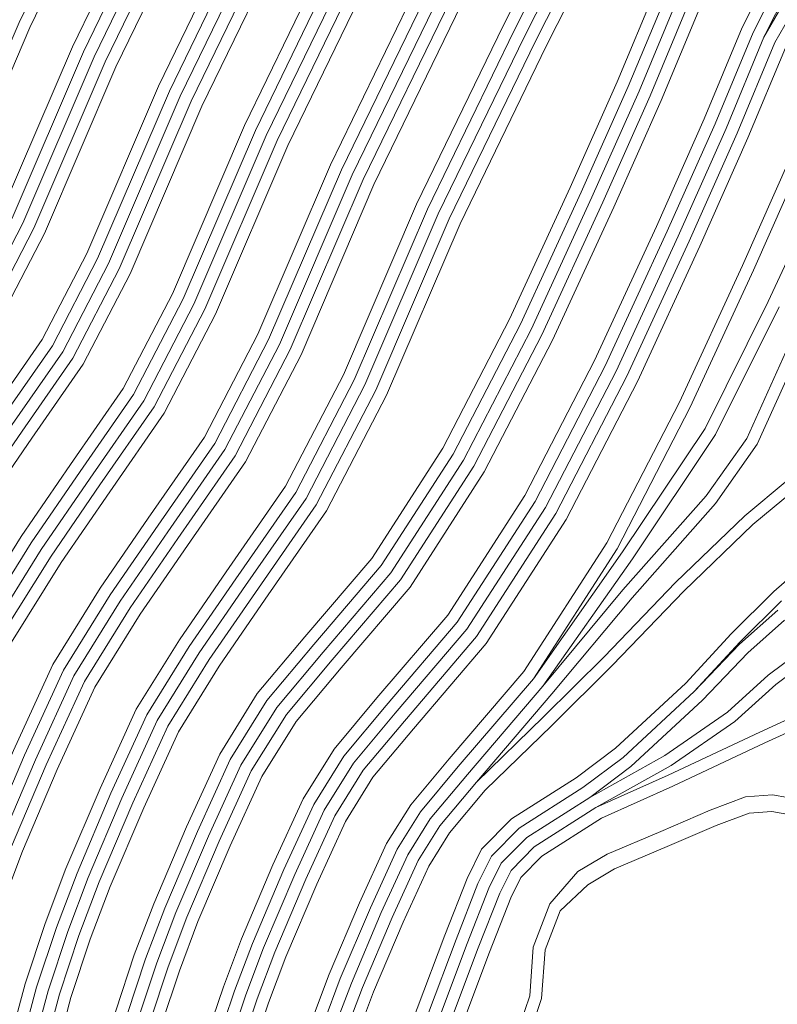
# Model space of a CAD drawing. Units: inches. Extents: x 186565 to 187805, y 8434256 to 8436080.
# Drawn here: x 186954 to 187108, y 8434991 to 8435191 of the extents above; entities that cross this region are included whole.
import ezdxf

# ---------------------------------------------------------------- set-up
doc = ezdxf.new("R2010")
doc.units = ezdxf.units.IN
doc.header["$MEASUREMENT"] = 0
doc.linetypes.add('CONTINUOUS-0-211-1-0.4000000059604645-1', pattern=[0])
doc.linetypes.add('CONTINUOUS-0-5-0-0-1', pattern=[0])
doc.layers.add('2', color=5, linetype='Continuous')
doc.layers.add('9', color=211, linetype='Continuous')

msp = doc.modelspace()

# ---------------------------------------------------------------- linework, layer by layer
at = {"layer": '2', "linetype": 'CONTINUOUS-0-5-0-0-1', "lineweight": 0}
for points in [[(186892.29, 8434990.69, -232), (186892.58, 8435006.03, -232), (186895.43, 8435023.91, -232), (186900.98, 8435042.29, -232), (186909.29, 8435061.84, -232), (186918.81, 8435082.65, -232), (186930.63, 8435101.66, -232), (186941.06, 8435116.85, -232), (186950.78, 8435130.86, -232), (186959.41, 8435147.49, -232), (186973.92, 8435181.33, -232), (186992.48, 8435219.6, -232), (187004.55, 8435243.41, -232), (187016.43, 8435265.08, -232.01), (187025.89, 8435281.88, -232), (187035.75, 8435300.53, -232), (187043.74, 8435317.5, -232), (187052.98, 8435338.72, -232), (187061.97, 8435356.61, -232), (187076.82, 8435386.22, -232), (187087.88, 8435411.8, -232), (187099.59, 8435444.42, -232), (187106.38, 8435462.03, -232), (187113.2, 8435477.4, -232)], [(186902.53, 8434989.23, -238), (186903.98, 8435004.88, -238), (186907.03, 8435021.08, -238), (186912.2, 8435038.22, -238), (186920.2, 8435057.03, -238), (186929.34, 8435077, -238), (186940.61, 8435095.13, -238), (186950.88, 8435110.07, -238), (186961.02, 8435124.69, -238), (186970.2, 8435142.39, -238), (186984.77, 8435176.38, -238), (187003.16, 8435214.31, -238), (187015.1, 8435237.85, -238), (187026.86, 8435259.29, -238.01), (187036.35, 8435276.16, -238), (187046.43, 8435295.2, -238), (187054.6, 8435312.58, -238), (187063.78, 8435333.66, -238), (187072.63, 8435351.26, -238), (187087.63, 8435381.18, -238), (187098.98, 8435407.42, -238), (187110.76, 8435440.26, -238), (187117.03, 8435456.52, -238), (187125.52, 8435470.77, -238)], [(186871.14, 8434988.16, -202), (186871.76, 8435004.83, -202), (186872.27, 8435015.49, -202), (186874.3, 8435028.76, -202), (186880.62, 8435049.67, -202), (186889.51, 8435070.57, -202), (186899.72, 8435092.9, -202), (186912.53, 8435113.5, -202), (186923.27, 8435129.13, -202), (186932.23, 8435142.05, -202), (186939.85, 8435156.74, -202), (186954.24, 8435190.31, -202), (186973.11, 8435229.21, -202), (186985.42, 8435253.5, -202), (186997.53, 8435275.58, -202.01), (187006.91, 8435292.24, -202), (187016.41, 8435310.19, -202), (187024.04, 8435326.42, -202), (187033.39, 8435347.9, -202), (187042.65, 8435366.31, -202), (187057.22, 8435395.37, -202), (187067.76, 8435419.75, -202), (187079.32, 8435451.96, -202), (187086.4, 8435470.31, -202)], [(186873.57, 8434988.11, -208), (186874.18, 8435004.73, -208), (186874.69, 8435015.25, -208), (186876.67, 8435028.22, -208), (186882.9, 8435048.84, -208), (186891.73, 8435069.59, -208), (186901.86, 8435091.75, -208), (186914.56, 8435112.17, -208), (186925.27, 8435127.75, -208), (186934.31, 8435140.79, -208), (186942.05, 8435155.7, -208), (186956.45, 8435189.31, -208), (186975.28, 8435228.13, -208), (186987.57, 8435252.37, -208), (186999.65, 8435274.41, -208.01), (187009.03, 8435291.08, -208), (187018.58, 8435309.11, -208), (187026.25, 8435325.42, -208), (187035.59, 8435346.87, -208), (187044.82, 8435365.22, -208), (187059.42, 8435394.34, -208), (187070.02, 8435418.86, -208), (187081.6, 8435451.12, -208), (187088.64, 8435469.38, -208)], [(186904.81, 8434987.55, -244), (186906.38, 8435004.54, -244), (186909.39, 8435020.5, -244), (186914.49, 8435037.39, -244), (186922.42, 8435056.05, -244), (186931.48, 8435075.85, -244), (186942.64, 8435093.81, -244), (186952.87, 8435108.69, -244), (186963.1, 8435123.44, -244), (186972.39, 8435141.35, -244), (186986.97, 8435175.37, -244), (187005.34, 8435213.23, -244), (187017.24, 8435236.72, -244), (187028.97, 8435258.11, -244.01), (187038.48, 8435275, -244), (187048.59, 8435294.12, -244), (187056.81, 8435311.58, -244), (187065.97, 8435332.63, -244), (187074.8, 8435350.17, -244), (187089.83, 8435380.15, -244), (187101.23, 8435406.53, -244), (187113.04, 8435439.42, -244), (187119.2, 8435455.39, -244), (187127.79, 8435469.59, -244)], [(186907.06, 8434985.62, -250), (186908.79, 8435004.2, -250), (186911.74, 8435019.93, -250), (186916.77, 8435036.56, -250), (186924.64, 8435055.07, -250), (186933.62, 8435074.7, -250), (186944.67, 8435092.48, -250), (186954.87, 8435107.32, -250), (186965.18, 8435122.18, -250), (186974.59, 8435140.32, -250), (186989.18, 8435174.36, -250), (187007.51, 8435212.15, -250), (187019.39, 8435235.59, -250), (187031.09, 8435256.94, -250.01), (187040.61, 8435273.84, -250), (187050.76, 8435293.03, -250), (187059.02, 8435310.58, -250), (187068.17, 8435331.6, -250), (187076.96, 8435349.08, -250), (187092.03, 8435379.13, -250), (187103.49, 8435405.63, -250), (187115.31, 8435438.57, -250), (187121.36, 8435454.27, -250), (187130.29, 8435468.25, -250)], [(186909.33, 8434983.77, -256), (186911.19, 8435003.87, -256), (186914.1, 8435019.35, -256), (186919.05, 8435035.74, -256), (186926.86, 8435054.09, -256), (186935.76, 8435073.55, -256), (186946.7, 8435091.15, -256), (186956.86, 8435105.94, -256), (186967.26, 8435120.93, -256), (186976.78, 8435139.28, -256), (186991.38, 8435173.36, -256), (187009.68, 8435211.07, -256), (187021.53, 8435234.46, -256), (187033.21, 8435255.76, -256.01), (187042.74, 8435272.68, -256), (187052.93, 8435291.95, -256), (187061.22, 8435309.58, -256), (187070.37, 8435330.57, -256), (187079.13, 8435347.99, -256), (187094.23, 8435378.1, -256), (187105.74, 8435404.74, -256), (187117.58, 8435437.73, -256), (187123.53, 8435453.15, -256), (187132.61, 8435466.8, -256)], [(186885.13, 8434997.13, -214), (186885.32, 8435006.68, -214), (186888.32, 8435025.54, -214), (186894.13, 8435044.77, -214), (186902.64, 8435064.78, -214), (186912.39, 8435086.1, -214), (186924.54, 8435105.64, -214), (186935.08, 8435120.98, -214), (186944.54, 8435134.62, -214), (186952.83, 8435150.6, -214), (186967.3, 8435184.35, -214), (186985.97, 8435222.83, -214), (186998.12, 8435246.81, -214), (187010.07, 8435268.61, -214.01), (187019.5, 8435285.36, -214), (187029.25, 8435303.78, -214), (187037.11, 8435320.5, -214), (187046.39, 8435341.81, -214), (187055.47, 8435359.87, -214), (187070.23, 8435389.3, -214), (187081.12, 8435414.48, -214), (187092.77, 8435446.96, -214), (187099.66, 8435464.82, -214)], [(186887.54, 8434996.08, -220), (186887.74, 8435006.46, -220), (186890.69, 8435025, -220), (186896.41, 8435043.94, -220), (186904.86, 8435063.8, -220), (186914.53, 8435084.95, -220), (186926.57, 8435104.32, -220), (186937.07, 8435119.6, -220), (186946.62, 8435133.37, -220), (186955.03, 8435149.57, -220), (186969.5, 8435183.35, -220), (186988.14, 8435221.76, -220), (187000.26, 8435245.68, -220), (187012.19, 8435267.44, -220.01), (187021.63, 8435284.2, -220), (187031.42, 8435302.69, -220), (187039.32, 8435319.5, -220), (187048.59, 8435340.78, -220), (187057.64, 8435358.78, -220), (187072.43, 8435388.27, -220), (187083.37, 8435413.58, -220), (187095.04, 8435446.11, -220), (187101.9, 8435463.89, -220)], [(186889.93, 8434994.31, -226), (186890.16, 8435006.25, -226), (186893.06, 8435024.46, -226), (186898.69, 8435043.12, -226), (186907.07, 8435062.82, -226), (186916.67, 8435083.8, -226), (186928.6, 8435102.99, -226), (186939.07, 8435118.22, -226), (186948.7, 8435132.11, -226), (186957.22, 8435148.53, -226), (186971.71, 8435182.34, -226), (186990.31, 8435220.68, -226), (187002.4, 8435244.55, -226), (187014.31, 8435266.26, -226.01), (187023.76, 8435283.04, -226), (187033.59, 8435301.61, -226), (187041.53, 8435318.5, -226), (187050.78, 8435339.75, -226), (187059.81, 8435357.7, -226), (187074.63, 8435387.25, -226), (187085.63, 8435412.69, -226), (187097.32, 8435445.27, -226), (187104.14, 8435462.96, -226)], [(186928.68, 8434918.57, -292), (186930.76, 8434924.06, -292), (186934.42, 8434935.8, -292), (186938.04, 8434947.33, -292), (186939.41, 8434954.9, -292), (186940.96, 8434996.32, -292), (186941.72, 8434999.18, -292), (186946.03, 8435012.16, -292), (186950.44, 8435023.84, -292), (186957.55, 8435040.55, -292), (186965.38, 8435057.66, -292), (186974.78, 8435072.79, -292), (186984.47, 8435086.88, -292), (186996.05, 8435103.58, -292), (187007.12, 8435124.93, -292), (187021.91, 8435159.42, -292), (187039.73, 8435196.17, -292), (187051.21, 8435218.81, -292), (187062.54, 8435239.47, -292.01), (187072.18, 8435256.6, -292), (187082.95, 8435276.96, -292), (187091.79, 8435295.74, -292), (187100.75, 8435316.33, -292), (187108.46, 8435331.66, -292)], [(186930.4, 8434917.93, -298), (186932.49, 8434923.46, -298), (186936.17, 8434935.25, -298), (186939.82, 8434946.89, -298), (186941.26, 8434954.8, -298), (186942.62, 8434993.14, -298), (186944.04, 8434998.48, -298), (186948.32, 8435011.35, -298), (186952.69, 8435022.94, -298), (186959.77, 8435039.57, -298), (186967.52, 8435056.51, -298), (186976.81, 8435071.46, -298), (186986.46, 8435085.5, -298), (186998.13, 8435102.32, -298), (187009.32, 8435123.89, -298), (187024.11, 8435158.41, -298), (187041.91, 8435195.09, -298), (187053.35, 8435217.67, -298), (187064.65, 8435238.29, -298.01), (187074.31, 8435255.44, -298), (187085.12, 8435275.87, -298), (187093.99, 8435294.74, -298), (187102.95, 8435315.3, -298), (187110.55, 8435330.41, -298)], [(186932.12, 8434917.28, -304), (186934.23, 8434922.87, -304), (186937.92, 8434934.71, -304), (186941.61, 8434946.45, -304), (186943.1, 8434954.68, -304), (186944.47, 8434990.66, -304), (186946.36, 8434997.79, -304), (186950.6, 8435010.54, -304), (186954.94, 8435022.03, -304), (186961.98, 8435038.59, -304), (186969.66, 8435055.36, -304), (186978.84, 8435070.13, -304), (186988.46, 8435084.12, -304), (187000.21, 8435101.07, -304), (187011.51, 8435122.86, -304), (187026.32, 8435157.41, -304), (187044.08, 8435194.02, -304), (187055.49, 8435216.54, -304), (187066.77, 8435237.11, -304.01), (187076.44, 8435254.28, -304), (187087.29, 8435274.79, -304), (187096.2, 8435293.74, -304), (187105.14, 8435314.27, -304), (187112.63, 8435329.17, -304)], [(186942.73, 8434913.3, -310), (186944.95, 8434919.17, -310), (186948.74, 8434931.32, -310), (186952.64, 8434943.73, -310), (186954.48, 8434953.92, -310), (186953.82, 8434979.39, -310), (186957.79, 8434994.37, -310), (186961.84, 8435006.55, -310), (186966.01, 8435017.59, -310), (186972.89, 8435033.78, -310), (186980.18, 8435049.71, -310), (186988.82, 8435063.6, -310), (186998.27, 8435077.35, -310), (187010.44, 8435094.9, -310), (187022.3, 8435117.75, -310), (187037.17, 8435152.45, -310), (187054.76, 8435188.72, -310), (187066.04, 8435210.98, -310), (187077.2, 8435231.32, -310.01), (187086.91, 8435248.57, -310), (187097.96, 8435269.46, -310), (187107.07, 8435288.82, -310), (187115.94, 8435309.2, -310)], [(186944.45, 8434912.65, -316), (186946.68, 8434918.57, -316), (186950.49, 8434930.77, -316), (186954.42, 8434943.29, -316), (186956.32, 8434953.76, -316), (186956.24, 8434979.08, -316), (186960.12, 8434993.68, -316), (186964.13, 8435005.74, -316), (186968.26, 8435016.69, -316), (186975.11, 8435032.8, -316), (186982.32, 8435048.56, -316), (186990.85, 8435062.28, -316), (187000.26, 8435075.97, -316), (187012.52, 8435093.65, -316), (187024.49, 8435116.72, -316), (187039.37, 8435151.45, -316), (187056.93, 8435187.64, -316), (187068.19, 8435209.85, -316), (187079.32, 8435230.14, -316.01), (187089.03, 8435247.4, -316), (187100.13, 8435268.38, -316), (187109.27, 8435287.82, -316)], [(186946.16, 8434912.01, -322), (186948.42, 8434917.98, -322), (186952.24, 8434930.22, -322), (186956.2, 8434942.85, -322), (186958.15, 8434953.57, -322), (186958.66, 8434978.74, -322), (186962.44, 8434992.99, -322), (186966.41, 8435004.93, -322), (186970.51, 8435015.79, -322), (186977.33, 8435031.82, -322), (186984.47, 8435047.41, -322), (186992.88, 8435060.95, -322), (187002.26, 8435074.59, -322), (187014.6, 8435092.39, -322), (187026.68, 8435115.68, -322), (187041.58, 8435150.44, -322), (187059.1, 8435186.57, -322), (187070.33, 8435208.72, -322), (187081.44, 8435228.96, -322.01), (187091.16, 8435246.24, -322), (187102.3, 8435267.29, -322), (187111.48, 8435286.82, -322)], [(186947.88, 8434911.36, -328), (186950.15, 8434917.38, -328), (186953.99, 8434929.68, -328), (186957.99, 8434942.41, -328), (186959.97, 8434953.37, -328), (186961.07, 8434978.37, -328), (186964.77, 8434992.29, -328), (186968.7, 8435004.12, -328), (186972.76, 8435014.88, -328), (186979.55, 8435030.84, -328), (186986.61, 8435046.27, -328), (186994.91, 8435059.62, -328), (187004.25, 8435073.22, -328), (187016.68, 8435091.14, -328), (187028.88, 8435114.64, -328), (187043.79, 8435149.43, -328), (187061.28, 8435185.49, -328), (187072.48, 8435207.59, -328), (187083.55, 8435227.79, -328.01), (187093.29, 8435245.08, -328), (187104.47, 8435266.21, -328), (187113.69, 8435285.82, -328)], [(186958.49, 8434907.38, -334), (186960.87, 8434913.69, -334), (186964.81, 8434926.29, -334), (186969.02, 8434939.69, -334), (186971.26, 8434952.08, -334), (186972.92, 8434976.53, -334), (186976.2, 8434988.88, -334), (186979.93, 8435000.13, -334), (186983.83, 8435010.44, -334), (186990.46, 8435026.03, -334), (186997.13, 8435040.61, -334), (187004.59, 8435052.61, -334), (187014.12, 8435063.99, -334), (187027.8, 8435080.02, -334), (187042.42, 8435102.69, -334), (187056.04, 8435129.03, -334), (187068.38, 8435155.84, -334), (187077.95, 8435177.36, -334), (187085.84, 8435196.32, -334.01), (187100.73, 8435227.62, -334), (187115.67, 8435260.59, -334)], [(186960.21, 8434906.73, -340), (186962.61, 8434913.09, -340), (186966.56, 8434925.74, -340), (186970.8, 8434939.25, -340), (186973.08, 8434951.84, -340), (186975.31, 8434976.1, -340), (186978.52, 8434988.18, -340), (186982.22, 8434999.32, -340), (186986.08, 8435009.54, -340), (186992.68, 8435025.05, -340), (186999.27, 8435039.47, -340), (187006.56, 8435051.18, -340), (187015.98, 8435062.42, -340), (187029.75, 8435078.57, -340), (187044.52, 8435101.47, -340), (187058.21, 8435127.97, -340), (187070.59, 8435154.84, -340), (187080.18, 8435176.4, -340), (187088.05, 8435195.33, -340), (187102.92, 8435226.6, -340), (187117.88, 8435259.61, -340)], [(186961.93, 8434906.09, -346), (186964.34, 8434912.49, -346), (186968.31, 8434925.19, -346), (186972.58, 8434938.81, -346), (186974.89, 8434951.57, -346), (186977.7, 8434975.65, -346), (186980.85, 8434987.49, -346), (186984.51, 8434998.51, -346), (186988.33, 8435008.63, -346), (186994.9, 8435024.07, -346), (187001.41, 8435038.32, -346), (187008.53, 8435049.76, -346), (187017.83, 8435060.86, -346), (187031.7, 8435077.12, -346), (187046.62, 8435100.25, -346), (187060.39, 8435126.91, -346), (187072.8, 8435153.84, -346), (187082.41, 8435175.44, -346), (187090.26, 8435194.32, -346.01), (187102.62, 8435218.87, -346), (187114.83, 8435238.62, -346)], [(186963.64, 8434905.44, -352), (186966.08, 8434911.89, -352), (186970.06, 8434924.65, -352), (186974.37, 8434938.37, -352), (186976.71, 8434951.27, -352), (186980.08, 8434975.17, -352), (186983.17, 8434986.8, -352), (186986.79, 8434997.7, -352), (186990.58, 8435007.73, -352), (186997.11, 8435023.09, -352), (187003.55, 8435037.17, -352), (187010.49, 8435048.33, -352), (187019.68, 8435059.29, -352), (187033.65, 8435075.67, -352), (187048.72, 8435099.04, -352), (187062.57, 8435125.84, -352), (187075.01, 8435152.84, -352), (187084.63, 8435174.48, -352), (187092.46, 8435193.31, -352.01), (187104.74, 8435217.68, -352), (187116.76, 8435237.13, -352)], [(186974.25, 8434901.45, -358), (186976.8, 8434908.2, -358), (186980.88, 8434921.26, -358), (186985.4, 8434935.65, -358), (186987.96, 8434949.83, -358), (186989.76, 8434967.01, -358), (186993.82, 8434981.21, -358), (186998.02, 8434993.68, -358), (187001.65, 8435003.29, -358), (187008.02, 8435018.27, -358), (187014.08, 8435031.52, -358), (187020.17, 8435041.32, -358), (187028.78, 8435051.59, -358), (187043.24, 8435068.54, -358), (187059.05, 8435093.06, -358), (187073.29, 8435120.61, -358), (187085.87, 8435147.92, -358), (187095.59, 8435169.77, -358), (187103.31, 8435188.33, -358.01), (187115.16, 8435211.86, -358)], [(186975.97, 8434900.81, -364), (186978.54, 8434907.6, -364), (186982.63, 8434920.71, -364), (186987.15, 8434935.13, -364), (186990.03, 8434949.47, -364), (186992.04, 8434966.29, -364), (186996.14, 8434980.49, -364), (187000.3, 8434992.87, -364), (187003.9, 8435002.38, -364), (187010.24, 8435017.3, -364), (187016.22, 8435030.37, -364), (187022.14, 8435039.9, -364), (187030.64, 8435050.03, -364), (187045.19, 8435067.09, -364), (187061.15, 8435091.84, -364), (187075.47, 8435119.54, -364), (187088.08, 8435146.92, -364), (187097.81, 8435168.81, -364), (187105.51, 8435187.32, -364.01), (187117.27, 8435210.67, -364)], [(186911.21, 8434925.14, -262), (186913.09, 8434930.14, -262), (186916.6, 8434941.38, -262), (186919.88, 8434951.81, -262), (186920.62, 8434955.9, -262), (186921.31, 8434983.82, -262), (186923.01, 8435002.21, -262), (186925.7, 8435016.52, -262), (186930.28, 8435031.67, -262), (186937.77, 8435049.28, -262), (186946.29, 8435067.9, -262), (186956.68, 8435084.62, -262), (186966.67, 8435099.16, -262), (186977.49, 8435114.76, -262), (186987.56, 8435134.18, -262), (187002.23, 8435168.4, -262), (187020.36, 8435205.78, -262)], [(186912.92, 8434924.49, -268), (186914.83, 8434929.55, -268), (186918.35, 8434940.83, -268), (186921.66, 8434951.37, -268), (186922.44, 8434955.7, -268), (186923.55, 8434981.79, -268), (186925.42, 8435001.88, -268), (186928.06, 8435015.94, -268), (186932.56, 8435030.84, -268), (186939.98, 8435048.3, -268), (186948.43, 8435066.76, -268), (186958.71, 8435083.3, -268), (186968.67, 8435097.79, -268), (186979.57, 8435113.51, -268), (186989.76, 8435133.14, -268), (187004.44, 8435167.4, -268), (187022.54, 8435204.7, -268)], [(186914.64, 8434923.85, -274), (186916.56, 8434928.95, -274), (186920.1, 8434940.28, -274), (186923.44, 8434950.93, -274), (186924.27, 8434955.48, -274), (186925.72, 8434978.92, -274), (186927.82, 8435001.54, -274), (186930.42, 8435015.37, -274), (186934.84, 8435030.01, -274), (186942.2, 8435047.32, -274), (186950.57, 8435065.61, -274), (186960.74, 8435081.97, -274), (186970.66, 8435096.41, -274), (186981.65, 8435112.25, -274), (186991.95, 8435132.1, -274), (187006.65, 8435166.39, -274), (187024.71, 8435203.62, -274)], [(186916.36, 8434923.2, -280), (186918.3, 8434928.35, -280), (186921.85, 8434939.74, -280), (186925.23, 8434950.49, -280), (186926.09, 8434955.24, -280), (186928.14, 8434978.71, -280), (186930.22, 8435001.2, -280), (186932.78, 8435014.79, -280), (186937.13, 8435029.19, -280), (186944.42, 8435046.34, -280), (186952.71, 8435064.46, -280), (186962.77, 8435080.64, -280), (186972.66, 8435095.03, -280), (186983.73, 8435111, -280), (186994.14, 8435131.07, -280), (187008.85, 8435165.38, -280), (187026.88, 8435202.55, -280)], [(186977.69, 8434900.16, -370), (186980.27, 8434907.01, -370), (186984.38, 8434920.16, -370), (186988.91, 8434934.6, -370), (186992.09, 8434948.99, -370), (186994.37, 8434965.89, -370), (186998.45, 8434979.76, -370), (187002.59, 8434992.05, -370), (187006.15, 8435001.48, -370), (187012.46, 8435016.32, -370), (187018.36, 8435029.22, -370), (187024.11, 8435038.47, -370), (187032.49, 8435048.46, -370), (187047.14, 8435065.64, -370), (187063.25, 8435090.62, -370), (187077.65, 8435118.48, -370), (187090.29, 8435145.92, -370), (187100.04, 8435167.85, -370), (187107.69, 8435186.24, -370.01), (187115.85, 8435200.41, -370)], [(186926.97, 8434919.22, -286), (186929.02, 8434924.66, -286), (186932.67, 8434936.35, -286), (186936.26, 8434947.77, -286), (186937.56, 8434954.98, -286), (186939.22, 8434997.89, -286), (186939.39, 8434999.87, -286), (186943.75, 8435012.97, -286), (186948.19, 8435024.74, -286), (186955.33, 8435041.53, -286), (186963.24, 8435058.81, -286), (186972.75, 8435074.11, -286), (186982.47, 8435088.26, -286), (186993.97, 8435104.83, -286), (187004.93, 8435125.97, -286), (187019.7, 8435160.43, -286), (187037.56, 8435197.25, -286)], [(186979.41, 8434899.52, -376), (186982.01, 8434906.41, -376), (186986.13, 8434919.61, -376), (186990.67, 8434934.08, -376), (186994.06, 8434948.3, -376), (186996.81, 8434965.35, -376), (187000.76, 8434979.03, -376), (187004.87, 8434991.24, -376), (187008.4, 8435000.58, -376), (187014.68, 8435015.34, -376), (187020.5, 8435028.07, -376), (187026.08, 8435037.04, -376), (187034.34, 8435046.9, -376), (187049.09, 8435064.19, -376), (187065.35, 8435089.41, -376), (187079.83, 8435117.42, -376), (187092.5, 8435144.92, -376), (187102.27, 8435166.9, -376), (187109.87, 8435185.17, -376.01)], [(186990.02, 8434895.53, -382), (186992.73, 8434902.71, -382), (186996.94, 8434916.23, -382), (187001.53, 8434930.84, -382), (187004.6, 8434941.68, -382), (187007.27, 8434958.77, -382), (187012.14, 8434975.46, -382), (187016.1, 8434987.23, -382), (187019.47, 8434996.14, -382), (187025.59, 8435010.52, -382), (187031.03, 8435022.42, -382), (187035.76, 8435030.03, -382), (187043.44, 8435039.2, -382), (187058.68, 8435057.06, -382), (187075.69, 8435083.42, -382), (187090.54, 8435112.18, -382), (187103.36, 8435140, -382), (187113.22, 8435162.18, -382)], [(186991.73, 8434894.89, -388), (186994.46, 8434902.12, -388), (186998.7, 8434915.68, -388), (187003.29, 8434930.31, -388), (187006.39, 8434941.26, -388), (187009.63, 8434958.2, -388), (187014.45, 8434974.73, -388), (187018.39, 8434986.41, -388), (187021.72, 8434995.23, -388), (187027.81, 8435009.55, -388), (187033.17, 8435021.27, -388), (187037.73, 8435028.61, -388), (187045.29, 8435037.63, -388), (187060.59, 8435055.57, -388), (187078.8, 8435081.41, -388), (187095.67, 8435106.66, -388), (187108.57, 8435132.58, -388)], [(186993.45, 8434894.24, -394), (186996.2, 8434901.52, -394), (187000.45, 8434915.13, -394), (187005.05, 8434929.79, -394), (187008.17, 8434940.81, -394), (187011.98, 8434957.6, -394), (187016.77, 8434974, -394), (187020.67, 8434985.6, -394), (187023.97, 8434994.33, -394), (187030.02, 8435008.57, -394), (187035.31, 8435020.12, -394), (187039.7, 8435027.18, -394), (187047.15, 8435036.07, -394), (187062.45, 8435054.01, -394), (187078.72, 8435073.49, -394), (187095.65, 8435092.66, -394), (187104.15, 8435104.66, -394), (187115.57, 8435129.97, -394)], [(186993.45, 8434894.24, -394), (186996.2, 8434901.52, -394), (187000.45, 8434915.13, -394), (187005.05, 8434929.79, -394), (187008.17, 8434940.81, -394), (187011.98, 8434957.6, -394), (187016.77, 8434974, -394), (187020.67, 8434985.6, -394), (187023.97, 8434994.33, -394), (187030.02, 8435008.57, -394), (187035.31, 8435020.12, -394), (187039.7, 8435027.18, -394), (187047.15, 8435036.07, -394), (187060.75, 8435049.29, -394), (187073.03, 8435061.52, -394), (187087.55, 8435076.58, -394), (187101.61, 8435090.14, -394), (187110.23, 8435097.33, -394)], [(186995.17, 8434893.6, -400), (186997.93, 8434900.92, -400), (187002.2, 8434914.58, -400), (187006.81, 8434929.27, -400), (187009.94, 8434940.32, -400), (187014.31, 8434956.95, -400), (187019.08, 8434973.28, -400), (187022.95, 8434984.78, -400), (187026.22, 8434993.43, -400), (187032.24, 8435007.59, -400), (187037.45, 8435018.98, -400), (187041.67, 8435025.75, -400), (187048.92, 8435034.42, -400), (187062.45, 8435047.56, -400), (187074.76, 8435059.82, -400), (187089.26, 8435074.86, -400), (187103.23, 8435088.34, -400), (187111.52, 8435095.24, -400)], [(187007.84, 8434895.31, -406), (187008.56, 8434896.94, -406), (187013.01, 8434911.2, -406), (187017.59, 8434925.78, -406), (187022.14, 8434939.46, -406), (187025.3, 8434955.35, -406), (187029.94, 8434969.55, -406), (187033.91, 8434980.26, -406), (187037.36, 8434989.17, -406), (187042.98, 8435004.11, -406), (187047.44, 8435015.47, -406), (187050.17, 8435020.99, -406), (187055.8, 8435026.67, -406), (187068.74, 8435034.95, -406), (187076.92, 8435041.08, -406), (187091.33, 8435054.44, -406), (187100.58, 8435064.48, -406), (187109.1, 8435072.9, -406)], [(187009.55, 8434894.64, -412), (187010.28, 8434896.29, -412), (187014.76, 8434910.65, -412), (187019.34, 8434925.22, -412), (187023.9, 8434938.95, -412), (187027.64, 8434954.69, -412), (187032.23, 8434968.76, -412), (187036.17, 8434979.4, -412), (187039.62, 8434988.31, -412), (187045.24, 8435003.24, -412), (187049.65, 8435014.49, -412), (187052.17, 8435019.56, -412), (187057.33, 8435024.78, -412), (187070.12, 8435032.95, -412), (187078.48, 8435039.21, -412), (187093.04, 8435052.71, -412), (187102.21, 8435062.29, -412), (187109.7, 8435068.94, -412)], [(187011.27, 8434893.97, -418), (187012, 8434895.65, -418), (187016.51, 8434910.1, -418), (187021.08, 8434924.65, -418), (187025.66, 8434938.42, -418), (187029.96, 8434953.99, -418), (187034.52, 8434967.96, -418), (187038.44, 8434978.54, -418), (187041.89, 8434987.44, -418), (187047.5, 8435002.37, -418), (187051.87, 8435013.5, -418), (187054.17, 8435018.13, -418), (187058.87, 8435022.88, -418), (187071.37, 8435030.87, -418), (187086.65, 8435039.42, -418), (187099.63, 8435048.36, -418), (187107.93, 8435055.88, -418), (187113.65, 8435060.2, -418)], [(187012.98, 8434893.3, -424), (187013.72, 8434895, -424), (187018.27, 8434909.55, -424), (187022.83, 8434924.09, -424), (187027.4, 8434937.85, -424), (187032.27, 8434953.25, -424), (187036.81, 8434967.16, -424), (187040.71, 8434977.68, -424), (187044.15, 8434986.58, -424), (187049.76, 8435001.5, -424), (187054.09, 8435012.52, -424), (187056.16, 8435016.71, -424), (187060.4, 8435020.98, -424), (187072.52, 8435028.73, -424), (187087.04, 8435035.26, -424), (187105.72, 8435044.02, -424), (187113.99, 8435047.8, -424)], [(187023.4, 8434888.86, -430), (187029.74, 8434903.24, -430), (187034.67, 8434911.27, -430), (187036.54, 8434919.75, -430), (187036.69, 8434926.07, -430), (187036.91, 8434933.45, -430), (187038.05, 8434941.18, -430), (187041.33, 8434952.53, -430), (187044.22, 8434962.45, -430), (187048.97, 8434971.72, -430), (187054.07, 8434979.94, -430), (187058.14, 8434985.59, -430), (187060.36, 8434992.13, -430), (187061.07, 8435002.01, -430), (187064.1, 8435009.91, -430), (187069.74, 8435015.22, -430), (187075.18, 8435018.44, -430), (187085.88, 8435022.96, -430), (187095.81, 8435027.25, -430), (187102.51, 8435029.75, -430), (187107.1, 8435030.09, -430), (187112.03, 8435029.22, -430)]]:
    msp.add_polyline3d(points, dxfattribs=at)
at = {"layer": '9', "linetype": 'CONTINUOUS-0-211-1-0.4000000059604645-1', "lineweight": 0}
for points in [[(186900.27, 8434991.12, -232), (186901.58, 8435005.21, -232), (186904.67, 8435021.66, -232), (186909.92, 8435039.05, -232), (186917.98, 8435058.01, -232), (186927.2, 8435078.15, -232), (186938.58, 8435096.46, -232), (186948.88, 8435111.45, -232), (186958.94, 8435125.95, -232), (186968.01, 8435143.43, -232), (186982.56, 8435177.38, -232), (187000.99, 8435215.38, -232), (187012.95, 8435238.98, -232), (187024.74, 8435260.47, -232.01), (187034.22, 8435277.33, -232), (187044.26, 8435296.28, -232), (187052.39, 8435313.58, -232), (187061.58, 8435334.68, -232), (187070.46, 8435352.35, -232), (187085.44, 8435382.2, -232), (187096.72, 8435408.31, -232), (187108.49, 8435441.11, -232), (187114.86, 8435457.64, -232), (187122.7, 8435471.83, -232)], [(186882.74, 8434998.8, -208), (186882.89, 8435006.89, -208), (186885.95, 8435026.09, -208), (186891.85, 8435045.6, -208), (186900.42, 8435065.76, -208), (186910.25, 8435087.25, -208), (186922.51, 8435106.97, -208), (186933.08, 8435122.35, -208), (186942.46, 8435135.88, -208), (186950.64, 8435151.64, -208), (186965.09, 8435185.36, -208), (186983.79, 8435223.91, -208), (186995.97, 8435247.94, -208), (187007.96, 8435269.79, -208.01), (187017.37, 8435286.52, -208), (187027.08, 8435304.86, -208), (187034.9, 8435321.5, -208), (187044.19, 8435342.83, -208), (187053.31, 8435360.96, -208), (187068.03, 8435390.32, -208), (187078.86, 8435415.37, -208), (187090.5, 8435447.81, -208), (187097.42, 8435465.74, -208)], [(186941.01, 8434913.94, -304), (186943.21, 8434919.77, -304), (186946.99, 8434931.87, -304), (186950.85, 8434944.17, -304), (186952.64, 8434954.06, -304), (186951.38, 8434979.68, -304), (186955.47, 8434995.07, -304), (186959.56, 8435007.36, -304), (186963.76, 8435018.49, -304), (186970.68, 8435034.75, -304), (186978.04, 8435050.86, -304), (186986.79, 8435064.93, -304), (186996.27, 8435078.73, -304), (187008.36, 8435096.16, -304), (187020.1, 8435118.79, -304), (187034.96, 8435153.46, -304), (187052.59, 8435189.8, -304), (187063.9, 8435212.11, -304), (187075.08, 8435232.5, -304.01), (187084.78, 8435249.73, -304), (187095.79, 8435270.54, -304), (187104.86, 8435289.82, -304), (187113.75, 8435310.23, -304)], [(186956.77, 8434908.02, -328), (186959.14, 8434914.28, -328), (186963.06, 8434926.84, -328), (186967.23, 8434940.13, -328), (186969.44, 8434952.31, -328), (186970.51, 8434976.93, -328), (186973.87, 8434989.57, -328), (186977.65, 8435000.94, -328), (186981.58, 8435011.34, -328), (186988.24, 8435027, -328), (186994.99, 8435041.76, -328), (187002.62, 8435054.04, -328), (187012.27, 8435065.55, -328), (187025.85, 8435081.47, -328), (187040.32, 8435103.9, -328), (187053.86, 8435130.1, -328), (187066.17, 8435156.84, -328), (187075.72, 8435178.31, -328), (187083.62, 8435197.31, -328.01), (187098.53, 8435228.64, -328), (187113.46, 8435261.58, -328)], [(186960.21, 8434906.73, -340), (186962.61, 8434913.09, -340), (186966.56, 8434925.74, -340), (186970.8, 8434939.25, -340), (186973.08, 8434951.84, -340), (186975.31, 8434976.1, -340), (186978.52, 8434988.18, -340), (186982.22, 8434999.32, -340), (186986.08, 8435009.54, -340), (186992.68, 8435025.05, -340), (186999.27, 8435039.47, -340), (187006.56, 8435051.18, -340), (187015.98, 8435062.42, -340), (187029.75, 8435078.57, -340), (187044.52, 8435101.47, -340), (187058.21, 8435127.97, -340), (187070.59, 8435154.84, -340), (187080.18, 8435176.4, -340), (187088.05, 8435195.33, -340), (187100.51, 8435220.05, -340), (187112.91, 8435240.12, -340)], [(186972.54, 8434902.1, -352), (186975.06, 8434908.8, -352), (186979.13, 8434921.81, -352), (186983.61, 8434936.09, -352), (186986.15, 8434950.09, -352), (186987.37, 8434967.47, -352), (186991.51, 8434981.93, -352), (186995.74, 8434994.5, -352), (186999.4, 8435004.19, -352), (187005.81, 8435019.25, -352), (187011.94, 8435032.67, -352), (187018.21, 8435042.75, -352), (187026.93, 8435053.16, -352), (187041.29, 8435069.99, -352), (187056.95, 8435094.27, -352), (187071.11, 8435121.67, -352), (187083.66, 8435148.92, -352), (187093.36, 8435170.73, -352), (187101.1, 8435189.34, -352.01), (187113.04, 8435213.04, -352)], [(186909.49, 8434925.78, -256), (186911.36, 8434930.74, -256), (186914.85, 8434941.93, -256), (186918.09, 8434952.25, -256), (186918.78, 8434956.07, -256), (186919.1, 8434986.28, -256), (186920.61, 8435002.55, -256), (186923.34, 8435017.09, -256), (186928, 8435032.5, -256), (186935.55, 8435050.25, -256), (186944.15, 8435069.05, -256), (186954.65, 8435085.95, -256), (186964.68, 8435100.54, -256), (186975.41, 8435116.02, -256), (186985.37, 8435135.22, -256), (187000.03, 8435169.41, -256), (187018.19, 8435206.85, -256)], [(186911.21, 8434925.14, -262), (186913.09, 8434930.14, -262), (186916.6, 8434941.38, -262), (186919.88, 8434951.81, -262), (186920.62, 8434955.9, -262), (186921.31, 8434983.82, -262), (186923.01, 8435002.21, -262), (186925.7, 8435016.52, -262), (186930.28, 8435031.67, -262), (186937.77, 8435049.28, -262), (186946.29, 8435067.9, -262), (186956.68, 8435084.62, -262), (186966.67, 8435099.16, -262), (186977.49, 8435114.76, -262), (186987.56, 8435134.18, -262), (187002.23, 8435168.4, -262), (187020.36, 8435205.78, -262)], [(186912.92, 8434924.49, -268), (186914.83, 8434929.55, -268), (186918.35, 8434940.83, -268), (186921.66, 8434951.37, -268), (186922.44, 8434955.7, -268), (186923.55, 8434981.79, -268), (186925.42, 8435001.88, -268), (186928.06, 8435015.94, -268), (186932.56, 8435030.84, -268), (186939.98, 8435048.3, -268), (186948.43, 8435066.76, -268), (186958.71, 8435083.3, -268), (186968.67, 8435097.79, -268), (186979.57, 8435113.51, -268), (186989.76, 8435133.14, -268), (187004.44, 8435167.4, -268), (187022.54, 8435204.7, -268)], [(186975.97, 8434900.81, -364), (186978.54, 8434907.6, -364), (186982.63, 8434920.71, -364), (186987.15, 8434935.13, -364), (186990.03, 8434949.47, -364), (186992.04, 8434966.29, -364), (186996.14, 8434980.49, -364), (187000.3, 8434992.87, -364), (187003.9, 8435002.38, -364), (187010.24, 8435017.3, -364), (187016.22, 8435030.37, -364), (187022.14, 8435039.9, -364), (187030.64, 8435050.03, -364), (187045.19, 8435067.09, -364), (187061.15, 8435091.84, -364), (187075.47, 8435119.54, -364), (187088.08, 8435146.92, -364), (187097.81, 8435168.81, -364), (187105.51, 8435187.32, -364.01), (187113.98, 8435202.02, -364)], [(186925.25, 8434919.86, -280), (186927.29, 8434925.26, -280), (186930.92, 8434936.9, -280), (186934.47, 8434948.21, -280), (186935.71, 8434955.04, -280), (186937.25, 8435000.81, -280), (186938.17, 8435003.87, -280), (186941.46, 8435013.78, -280), (186945.94, 8435025.65, -280), (186953.11, 8435042.5, -280), (186961.1, 8435059.96, -280), (186970.72, 8435075.44, -280), (186980.48, 8435089.63, -280), (186991.89, 8435106.09, -280), (187002.74, 8435127, -280), (187017.5, 8435161.44, -280), (187035.39, 8435198.33, -280)], [(186988.3, 8434896.18, -376), (186990.99, 8434903.31, -376), (186995.19, 8434916.78, -376), (186999.77, 8434931.36, -376), (187002.81, 8434942.08, -376), (187004.9, 8434959.3, -376), (187009.83, 8434976.18, -376), (187013.82, 8434988.04, -376), (187017.22, 8434997.04, -376), (187023.37, 8435011.5, -376), (187028.89, 8435023.57, -376), (187033.79, 8435031.46, -376), (187041.59, 8435040.76, -376), (187056.73, 8435058.51, -376), (187073.58, 8435084.64, -376), (187088.36, 8435113.25, -376), (187101.15, 8435141, -376), (187110.99, 8435163.14, -376)], [(186990.02, 8434895.53, -382), (186992.73, 8434902.71, -382), (186996.94, 8434916.23, -382), (187001.53, 8434930.84, -382), (187004.6, 8434941.68, -382), (187007.27, 8434958.77, -382), (187012.14, 8434975.46, -382), (187016.1, 8434987.23, -382), (187019.47, 8434996.14, -382), (187025.59, 8435010.52, -382), (187031.03, 8435022.42, -382), (187035.76, 8435030.03, -382), (187043.44, 8435039.2, -382), (187058.68, 8435057.06, -382), (187076.8, 8435082.79, -382), (187093.57, 8435107.88, -382), (187106.39, 8435133.63, -382), (187115.45, 8435153.1, -382)], [(186991.73, 8434894.89, -388), (186994.46, 8434902.12, -388), (186998.7, 8434915.68, -388), (187003.29, 8434930.31, -388), (187006.39, 8434941.26, -388), (187009.63, 8434958.2, -388), (187014.45, 8434974.73, -388), (187018.39, 8434986.41, -388), (187021.72, 8434995.23, -388), (187027.81, 8435009.55, -388), (187033.17, 8435021.27, -388), (187037.73, 8435028.61, -388), (187045.29, 8435037.63, -388), (187060.59, 8435055.57, -388), (187076.88, 8435075.07, -388), (187093.75, 8435094.17, -388), (187102.04, 8435105.87, -388), (187113.64, 8435131.57, -388)], [(186993.45, 8434894.24, -394), (186996.2, 8434901.52, -394), (187000.45, 8434915.13, -394), (187005.05, 8434929.79, -394), (187008.17, 8434940.81, -394), (187011.98, 8434957.6, -394), (187016.77, 8434974, -394), (187020.67, 8434985.6, -394), (187023.97, 8434994.33, -394), (187030.02, 8435008.57, -394), (187035.31, 8435020.12, -394), (187039.7, 8435027.18, -394), (187047.15, 8435036.07, -394), (187060.75, 8435049.29, -394), (187073.03, 8435061.52, -394), (187087.55, 8435076.58, -394), (187101.61, 8435090.14, -394), (187110.23, 8435097.33, -394)], [(187006.13, 8434895.98, -400), (187006.84, 8434897.58, -400), (187011.26, 8434911.75, -400), (187015.85, 8434926.34, -400), (187020.36, 8434939.93, -400), (187022.95, 8434955.96, -400), (187027.66, 8434970.35, -400), (187031.64, 8434981.12, -400), (187035.1, 8434990.04, -400), (187040.71, 8435004.98, -400), (187045.22, 8435016.45, -400), (187048.17, 8435022.42, -400), (187054.27, 8435028.57, -400), (187067.36, 8435036.94, -400), (187075.37, 8435042.94, -400), (187089.62, 8435056.15, -400), (187098.84, 8435066.17, -400), (187107.52, 8435074.75, -400), (187115.9, 8435082.06, -400)], [(187007.84, 8434895.31, -406), (187008.56, 8434896.94, -406), (187013.01, 8434911.2, -406), (187017.59, 8434925.78, -406), (187022.14, 8434939.46, -406), (187025.3, 8434955.35, -406), (187029.94, 8434969.55, -406), (187033.91, 8434980.26, -406), (187037.36, 8434989.17, -406), (187042.98, 8435004.11, -406), (187047.44, 8435015.47, -406), (187050.17, 8435020.99, -406), (187055.8, 8435026.67, -406), (187068.74, 8435034.95, -406), (187076.92, 8435041.08, -406), (187091.33, 8435054.44, -406), (187100.52, 8435064.04, -406), (187108.32, 8435070.96, -406)], [(187009.55, 8434894.64, -412), (187010.28, 8434896.29, -412), (187014.76, 8434910.65, -412), (187019.34, 8434925.22, -412), (187023.9, 8434938.95, -412), (187027.64, 8434954.69, -412), (187032.23, 8434968.76, -412), (187036.17, 8434979.4, -412), (187039.62, 8434988.31, -412), (187045.24, 8435003.24, -412), (187049.65, 8435014.49, -412), (187052.17, 8435019.56, -412), (187057.33, 8435024.78, -412), (187070.12, 8435032.95, -412), (187085.37, 8435041.48, -412), (187098.12, 8435050.26, -412), (187106.38, 8435057.75, -412), (187112.43, 8435062.32, -412)], [(187011.27, 8434893.97, -418), (187012, 8434895.65, -418), (187016.51, 8434910.1, -418), (187021.08, 8434924.65, -418), (187025.66, 8434938.42, -418), (187029.96, 8434953.99, -418), (187034.52, 8434967.96, -418), (187038.44, 8434978.54, -418), (187041.89, 8434987.44, -418), (187047.5, 8435002.37, -418), (187051.87, 8435013.5, -418), (187054.17, 8435018.13, -418), (187058.87, 8435022.88, -418), (187071.37, 8435030.87, -418), (187086.03, 8435037.46, -418), (187104.7, 8435046.22, -418), (187113.18, 8435050.1, -418)], [(187021.72, 8434889.58, -424), (187028.11, 8434904.09, -424), (187032.94, 8434911.97, -424), (187034.71, 8434919.97, -424), (187034.85, 8434926.12, -424), (187035.08, 8434933.61, -424), (187035.67, 8434941.69, -424), (187039, 8434953.21, -424), (187041.95, 8434963.35, -424), (187046.86, 8434972.92, -424), (187052.05, 8434981.29, -424), (187055.96, 8434986.71, -424), (187057.97, 8434992.62, -424), (187058.67, 8435002.54, -424), (187062.04, 8435011.3, -424), (187067.73, 8435017.9, -424), (187073.69, 8435021.42, -424), (187084.57, 8435026.02, -424), (187094.57, 8435030.34, -424), (187101.79, 8435033.03, -424), (187107.27, 8435033.44, -424), (187113.32, 8435032.37, -424)]]:
    msp.add_polyline3d(points, dxfattribs=at)

doc.saveas('drawing.dxf')
